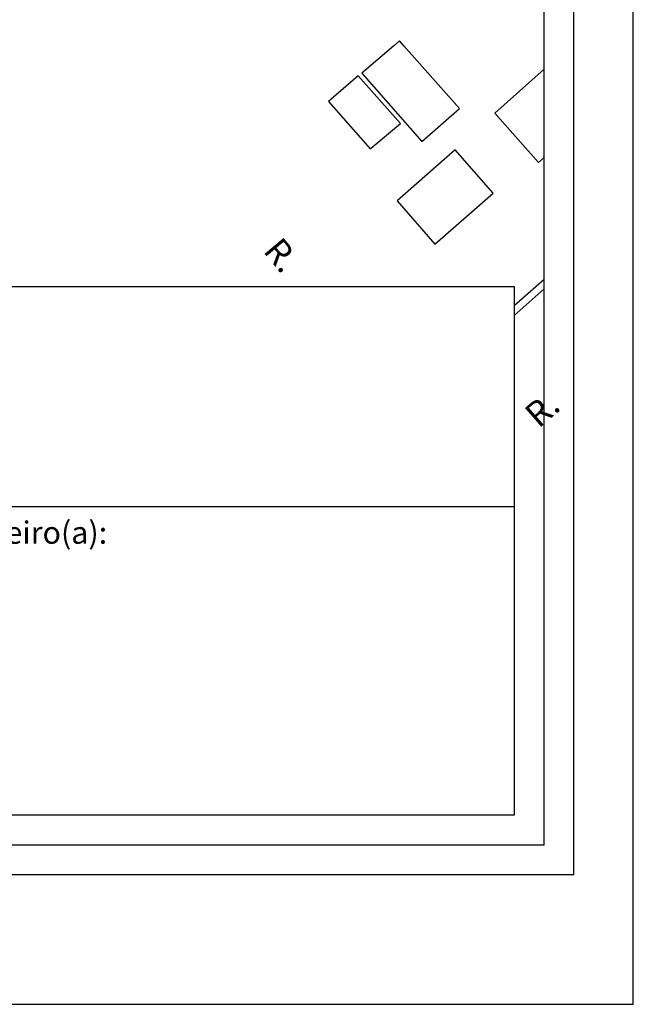
# Model space of a CAD drawing. Units: millimetres. Extents: x 178037 to 178457, y 1670846 to 1671143.
# Drawn here: x 178395 to 178457, y 1670846 to 1670946 of the extents above; entities that cross this region are included whole.
import ezdxf
from ezdxf.enums import TextEntityAlignment as Align

# ---------------------------------------------------------------- set-up
doc = ezdxf.new("R2010")
doc.units = ezdxf.units.MM
doc.header["$LTSCALE"] = 5
doc.header["$MEASUREMENT"] = 0
for name, color, linetype in [('PRINT_A4_A3', 7, 'Continuous'), ('T-DIM', 1, 'Continuous'), ('T-TEXTP', 7, 'Continuous'), ('V-EDIFICACAO', 7, 'Continuous'), ('V-NOME_DOS_LOGRADOUROS', 7, 'Continuous'), ('V-TESTADA', 5, 'Continuous')]:
    doc.layers.add(name, color=color, linetype=linetype)
doc.styles.get("Standard").update_dxf_attribs({"font": 'ARIAL.TTF'})

# ---------------------------------------------------------------- blocks, each defined once
blk = doc.blocks.new('a3')
at = {"layer": 'DEFPOINTS'}
blk.add_lwpolyline([(0, 0), (297, 0), (297, 420), (0, 420)], close=True, dxfattribs=at)

msp = doc.modelspace()

# ---------------------------------------------------------------- linework, layer by layer
at = {"color": 7}
for q in [(178451.183, 1671128.344), (178050.418, 1670859.524)]:
    msp.add_line((178451.183, 1670859.524), q, dxfattribs=at)
at = {"layer": 'PRINT_A4_A3'}
for p, q in [((178280.764, 1670918.798), (178445.183, 1670918.798)), ((178445.183, 1670918.798), (178445.183, 1670865.524)), ((178445.183, 1670865.524), (178280.764, 1670865.524))]:
    msp.add_line(p, q, dxfattribs=at)
at = {"layer": 'T-DIM', "color": 1}
for q in [(178448.183, 1671125.344), (178053.418, 1670862.524)]:
    msp.add_line((178448.183, 1670862.524), q, dxfattribs=at)
at = {"layer": 'T-TEXTP'}
msp.add_line((178280.764, 1670896.625), (178445.183, 1670896.625), dxfattribs=at)
at = {"layer": 'V-EDIFICACAO'}
for points in [[(178433.6, 1670943.51), (178433.03, 1670943.02), (178429.82, 1670940.27), (178435.88, 1670933.37), (178439.66, 1670936.7), (178434.04, 1670943.02), (178433.6, 1670943.51)], [(178429.45, 1670940), (178426.44, 1670937.42), (178430.65, 1670932.64), (178433.71, 1670935.19), (178429.45, 1670940)], [(178433.38, 1670927.4), (178437.19, 1670923.05), (178443.05, 1670928.17), (178439.23, 1670932.55), (178433.38, 1670927.4)]]:
    msp.add_lwpolyline(points, close=True, dxfattribs=at)
for points in [[(178448.183, 1670940.676), (178443.23, 1670936.25), (178447.63, 1670931.27), (178448.183, 1670931.784)], [(178445.183, 1670916.881), (178448.183, 1670919.525)]]:
    msp.add_lwpolyline(points, dxfattribs=at)
at = {"layer": 'V-TESTADA'}
msp.add_lwpolyline([(178445.183, 1670915.871), (178448.183, 1670918.556)], dxfattribs=at)

# ---------------------------------------------------------------- block references
at = {"rotation": 90}
msp.add_blockref('a3', (178457.183, 1670846.489), dxfattribs=at)

# ---------------------------------------------------------------- texts
at = {"layer": 'T-TEXTP', "insert": (178383.047, 1670895.124), "char_height": 2.25, "attachment_point": 1}
msp.add_mtext('{\\fArial|b0|i0|c0|p34;Engenheiro(a):}', dxfattribs=at)
at = {"layer": 'V-NOME_DOS_LOGRADOUROS'}
for rotation, p in [(310, (178419.19, 1670921.83)), (41, (178448.155, 1670903.844))]:
    msp.add_text('R.', height=2.5, rotation=rotation, dxfattribs=at).set_placement(p, align=Align.BOTTOM_LEFT)

doc.saveas('drawing.dxf')
